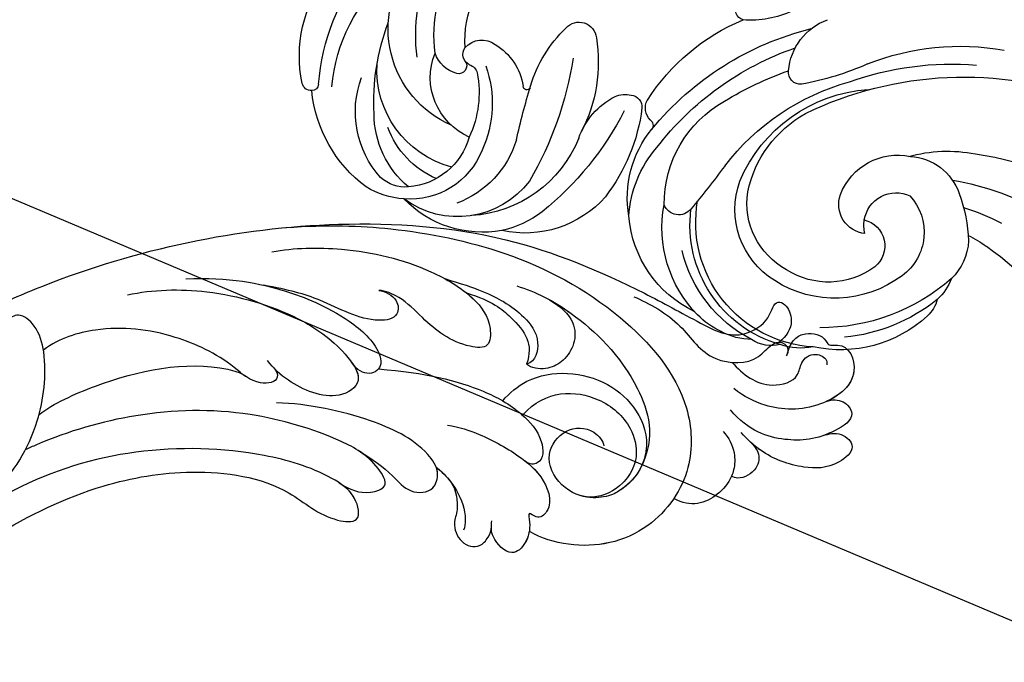
# Model space of a CAD drawing. Units: centimetres. Extents: x 0 to 9140, y 0 to 4251.
# Drawn here: x 6315 to 6411, y 3953 to 4016 of the extents above; entities that cross this region are included whole.
import ezdxf
from ezdxf import colors
from ezdxf.entities.mleader import LeaderData, LeaderLine
from ezdxf.enums import TextEntityAlignment as Align
from ezdxf.math import Vec2, Vec3

# ---------------------------------------------------------------- set-up
doc = ezdxf.new("R2010")
doc.units = ezdxf.units.CM
for name, color, linetype in [('2018-圖筆規範-細部', 253, 'Continuous'), ('A-02.平面文字', 4, 'Continuous'), ('H-08.木作(細線)', 252, 'Continuous')]:
    doc.layers.add(name, color=color, linetype=linetype)
doc.styles.get("Standard").update_dxf_attribs({"font": 'arial.ttf'})

# ---------------------------------------------------------------- blocks, each defined once
blk = doc.blocks.new('_TagCircle')
at = {"color": 0, "linetype": 'ByBlock', "lineweight": -2, "transparency": 16777216}
blk.add_circle((0, 0), 4, dxfattribs=at)
at = {"transparency": 16777216}
blk.add_attdef('TAGNUMBER', text='', height=3, dxfattribs=at).set_placement((0, -1.5), align=Align.CENTER)
blk = doc.blocks.new('_DotSmall')
at = {"color": 0, "linetype": 'ByBlock', "const_width": 0.5}
blk.add_lwpolyline([(-0.0625, 0, 1), (0.0625, 0, 1)], format="xyb", close=True, dxfattribs=at)
blk = doc.blocks.new('SE-21121L-d')
at = {"layer": 'H-08.木作(細線)'}
for points, knots in [([(16.279, 92.671), (16.055, 93.162), (15.772, 94.117), (16.479, 95.63), (17.875, 96.277), (18.938, 95.738), (20.085, 97.313), (23.653, 95.433), (22.08, 90.025), (18.528, 87.33), (15.729, 86.669), (14.448, 86.65)], [0, 0, 0, 0, 1.486562, 2.668046, 4.883407, 5.374437, 6.213441, 9.301031, 13.653244, 19.142813, 22.62978, 22.62978, 22.62978, 22.62978]), ([(16.253, 92.728), (16.043, 93.203), (15.781, 94.134), (16.479, 95.63), (17.875, 96.277), (18.938, 95.738), (20.085, 97.313), (23.427, 95.552), (22.855, 92.753), (22.218, 91.441)], [0.057321, 0.057321, 0.057321, 0.057321, 1.486562, 2.668046, 4.883407, 5.374437, 6.213441, 9.301031, 13.12819, 13.12819, 13.12819, 13.12819]), ([(16.253, 92.728), (16.043, 93.203), (15.781, 94.134), (16.479, 95.63), (17.875, 96.277), (18.938, 95.738), (20.085, 97.313), (23.427, 95.552), (22.855, 92.753), (22.218, 91.441)], [0.057321, 0.057321, 0.057321, 0.057321, 1.486562, 2.668046, 4.883407, 5.374437, 6.213441, 9.301031, 13.12819, 13.12819, 13.12819, 13.12819]), ([(-46.675, 45.508), (-45.799, 47.391), (-40.401, 58.123), (-29.515, 72.004), (-12.941, 83.997), (-0.96, 87.733), (7.145, 89.302), (11.775, 90.305), (12.961, 94.142), (11.892, 95.839), (13.22, 96.309), (15.031, 95.303), (15.121, 93.813), (14.977, 93.002)], [71.515584, 71.515584, 71.515584, 71.515584, 77.837949, 108.123827, 124.916768, 139.69608, 145.921726, 150.29175, 152.628802, 154.765052, 155.644629, 157.200762, 159.517155, 159.517155, 159.517155, 159.517155]), ([(-46.675, 45.508), (-45.799, 47.391), (-40.401, 58.123), (-29.515, 72.004), (-12.941, 83.997), (-0.96, 87.733), (7.145, 89.302), (11.775, 90.305), (12.961, 94.142), (11.892, 95.839), (13.22, 96.309), (15.031, 95.303), (15.121, 93.813), (14.977, 93.002)], [71.515584, 71.515584, 71.515584, 71.515584, 77.837949, 108.123827, 124.916768, 139.69608, 145.921726, 150.29175, 152.628802, 154.765052, 155.644629, 157.200762, 159.517155, 159.517155, 159.517155, 159.517155]), ([(-46.675, 45.508), (-45.799, 47.391), (-40.401, 58.123), (-29.515, 72.004), (-12.941, 83.997), (-0.96, 87.733), (7.145, 89.302), (11.775, 90.305), (12.961, 94.142), (11.892, 95.839), (13.22, 96.309), (15.031, 95.303), (15.121, 93.813), (14.977, 93.002)], [71.515584, 71.515584, 71.515584, 71.515584, 77.837949, 108.123827, 124.916768, 139.69608, 145.921726, 150.29175, 152.628802, 154.765052, 155.644629, 157.200762, 159.517155, 159.517155, 159.517155, 159.517155]), ([(12.707, 88.508), (14.23, 88.234), (16.967, 88.426), (18.812, 91.358), (17.724, 92.861), (18.089, 94.397), (19.492, 94.779), (19.921, 94.363), (19.949, 94.245)], [0, 0, 0, 0, 4.120757, 6.720535, 8.085516, 9.832207, 11.025917, 11.464616, 11.464616, 11.464616, 11.464616]), ([(12.707, 88.508), (14.23, 88.234), (16.967, 88.426), (18.812, 91.358), (17.724, 92.861), (18.089, 94.397), (19.492, 94.779), (19.921, 94.363), (19.949, 94.245)], [0, 0, 0, 0, 4.120757, 6.720535, 8.085516, 9.832207, 11.025917, 11.464616, 11.464616, 11.464616, 11.464616]), ([(1.204, 87.273), (2.742, 87.755), (6.471, 88.439), (10.8, 86.806), (14.573, 89.772), (14.402, 92.023), (14.964, 93.232), (16.073, 93.206), (16.333, 92.61), (16.347, 92.37)], [0, 0, 0, 0, 5.61311, 10.655848, 14.724523, 16.529431, 17.312106, 18.336068, 19.078082, 19.078082, 19.078082, 19.078082]), ([(14.977, 93.002), (14.991, 93.014), (15.28, 93.225), (16.073, 93.206), (16.333, 92.61), (16.347, 92.37)], [17.257084, 17.257084, 17.257084, 17.257084, 17.312106, 18.336068, 19.078082, 19.078082, 19.078082, 19.078082]), ([(14.977, 93.002), (14.991, 93.014), (15.28, 93.225), (16.073, 93.206), (16.333, 92.61), (16.347, 92.37)], [17.257084, 17.257084, 17.257084, 17.257084, 17.312106, 18.336068, 19.078082, 19.078082, 19.078082, 19.078082]), ([(22.218, 91.441), (22.516, 92.029), (23.545, 92.732), (25.52, 92.224), (24.397, 88.458), (21.673, 85.755), (18.286, 84.369), (15.542, 84.816)], [0, 0, 0, 0, 1.304521, 2.734871, 5.173626, 10.698277, 16.550563, 16.550563, 16.550563, 16.550563]), ([(22.218, 91.441), (22.516, 92.029), (23.545, 92.732), (25.52, 92.224), (24.929, 90.243), (24.389, 89.153), (24.213, 88.845)], [0, 0, 0, 0, 1.304521, 2.734871, 5.173626, 6.246506, 6.246506, 6.246506, 6.246506]), ([(22.218, 91.441), (22.516, 92.029), (23.545, 92.732), (25.52, 92.224), (24.929, 90.243), (24.389, 89.153), (24.213, 88.845)], [0, 0, 0, 0, 1.304521, 2.734871, 5.173626, 6.246506, 6.246506, 6.246506, 6.246506]), ([(24.137, 88.714), (24.393, 89.175), (25.201, 90.154), (27.509, 89.997), (26.935, 86.839), (24.412, 84.714), (21.069, 83.534), (18.669, 83.652), (17.768, 83.818)], [0, 0, 0, 0, 1.71471, 3.333799, 5.229739, 8.739407, 13.562151, 16.173955, 16.173955, 16.173955, 16.173955]), ([(24.137, 88.714), (24.393, 89.175), (25.201, 90.154), (27.509, 89.997), (26.935, 86.839), (24.412, 84.714), (21.471, 83.676), (19.515, 83.639), (19.092, 83.66)], [0, 0, 0, 0, 1.71471, 3.333799, 5.229739, 8.739407, 13.562151, 14.857138, 14.857138, 14.857138, 14.857138]), ([(24.137, 88.714), (24.393, 89.175), (25.201, 90.154), (27.509, 89.997), (26.935, 86.839), (24.412, 84.714), (21.471, 83.676), (19.515, 83.639), (19.092, 83.66)], [0, 0, 0, 0, 1.71471, 3.333799, 5.229739, 8.739407, 13.562151, 14.857138, 14.857138, 14.857138, 14.857138]), ([(-29.269, 70.68), (-26.245, 73.57), (-20.913, 77.763), (-10.878, 83.183), (0.546, 85.595), (11.194, 83.908), (15.912, 78.738), (17.056, 74.606), (16.623, 69.147), (13.205, 64.944), (9.375, 63.332), (8.032, 63.106)], [0, 0, 0, 0, 9.404227, 21.029214, 34.214374, 45.294874, 51.215916, 54.631396, 58.12352, 66.390668, 70.527945, 70.527945, 70.527945, 70.527945]), ([(-29.269, 70.68), (-26.245, 73.57), (-20.913, 77.763), (-10.878, 83.183), (0.546, 85.595), (11.194, 83.908), (15.912, 78.738), (17.056, 74.606), (16.623, 69.147), (13.205, 64.944), (9.375, 63.332), (8.032, 63.106)], [0, 0, 0, 0, 9.404227, 21.029214, 34.214374, 45.294874, 51.215916, 54.631396, 58.12352, 66.390668, 70.527945, 70.527945, 70.527945, 70.527945]), ([(18.875, 83.674), (19.327, 83.652), (20.471, 83.532), (21.392, 82.009), (20.797, 80.336), (19.99, 79.937), (19.768, 79.914)], [0, 0, 0, 0, 1.464158, 3.141976, 5.188798, 5.847974, 5.847974, 5.847974, 5.847974]), ([(18.875, 83.674), (19.327, 83.652), (20.471, 83.532), (21.392, 82.009), (20.797, 80.336), (19.99, 79.937), (19.768, 79.914)], [0, 0, 0, 0, 1.464158, 3.141976, 5.188798, 5.847974, 5.847974, 5.847974, 5.847974]), ([(18.875, 83.674), (19.327, 83.652), (20.471, 83.532), (21.392, 82.009), (20.797, 80.336), (19.99, 79.937), (19.768, 79.914)], [0, 0, 0, 0, 1.464158, 3.141976, 5.188798, 5.847974, 5.847974, 5.847974, 5.847974]), ([(-8.281, 80.755), (-6.465, 81.514), (-2.119, 82.492), (6.032, 81.907), (11.648, 78.18), (12.413, 74.896)], [0, 0, 0, 0, 5.819864, 13.631035, 18.680938, 18.680938, 18.680938, 18.680938]), ([(-4.932, 81.767), (-4.145, 81.921), (-0.603, 82.383), (6.032, 81.907), (11.648, 78.18), (12.413, 74.896)], [3.474212, 3.474212, 3.474212, 3.474212, 5.819864, 13.631035, 18.680938, 18.680938, 18.680938, 18.680938]), ([(-4.932, 81.767), (-3.139, 82.032), (-1.304, 81.535), (-0.167, 79.876), (-0.005, 77.877), (-0.837, 76.194), (-2.024, 75.494), (-2.633, 75.485)], [0, 0, 0, 0, 2.076573, 4.112886, 5.974289, 7.65894, 9.614568, 9.614568, 9.614568, 9.614568]), ([(-4.932, 81.767), (-3.139, 82.032), (-1.304, 81.535), (-0.167, 79.876), (-0.005, 77.877), (-0.837, 76.194), (-2.024, 75.494), (-2.633, 75.485)], [0, 0, 0, 0, 2.076573, 4.112886, 5.974289, 7.65894, 9.614568, 9.614568, 9.614568, 9.614568]), ([(16.364, 82.755), (17.169, 82.63), (18.425, 82.115), (19.457, 80.826), (19.982, 79.353), (20.018, 77.037), (18.693, 74.922), (16.843, 74.645)], [0, 0, 0, 0, 2.367455, 4.011839, 4.668452, 7.205451, 11.84578, 11.84578, 11.84578, 11.84578]), ([(-2.135, 71.244), (-2.133, 72.272), (-1.41, 76.028), (3.332, 79.4), (8.601, 79.154), (11.991, 77.139), (12.96, 73.388), (11.817, 70.614), (10.502, 69.341), (9.594, 68.966)], [85.370578, 85.370578, 85.370578, 85.370578, 88.427602, 96.55177, 100.501891, 104.457781, 107.792797, 108.437237, 108.924007, 108.924007, 108.924007, 108.924007]), ([(19.768, 79.914), (19.985, 79.151), (20.015, 77.033), (18.693, 74.922), (16.843, 74.645)], [4.682461, 4.682461, 4.682461, 4.682461, 7.205451, 11.84578, 11.84578, 11.84578, 11.84578]), ([(19.768, 79.914), (19.985, 79.151), (20.015, 77.033), (18.693, 74.922), (16.843, 74.645)], [4.682461, 4.682461, 4.682461, 4.682461, 7.205451, 11.84578, 11.84578, 11.84578, 11.84578]), ([(-14.141, 76.79), (-11.091, 78.115), (-8.549, 78.818), (-5.797, 78.959), (-3.176, 78.42), (-2.119, 76.306), (-2.633, 75.485)], [0, 0, 0, 0, 4.178669, 7.061223, 10.077852, 12.354936, 12.354936, 12.354936, 12.354936]), ([(-11.625, 77.078), (-9.144, 78.109), (-5.38, 78.065), (-3.379, 77.458), (-2.633, 75.485)], [0, 0, 0, 0, 2.670903, 7.955019, 7.955019, 7.955019, 7.955019]), ([(-11.625, 77.078), (-9.144, 78.109), (-5.38, 78.065), (-3.379, 77.458), (-2.633, 75.485)], [0, 0, 0, 0, 2.670903, 7.955019, 7.955019, 7.955019, 7.955019]), ([(-28.8, 67.988), (-27.415, 69.662), (-23.155, 73.357), (-17.047, 76.349), (-11.25, 77.362), (-8.025, 76.599), (-6.299, 74.358), (-9.258, 72.376), (-12.479, 72.32), (-16.132, 72.721), (-17.829, 72.16), (-18.353, 71.785)], [0, 0, 0, 0, 6.755994, 15.940738, 20.974191, 24.371639, 25.99396, 27.7263, 33.254743, 36.252631, 38.380453, 38.380453, 38.380453, 38.380453]), ([(-11.625, 77.078), (-11.329, 77.082), (-9.928, 77.049), (-8.025, 76.599), (-6.299, 74.358), (-9.258, 72.376), (-12.479, 72.32), (-16.132, 72.721), (-17.829, 72.16), (-18.353, 71.785)], [20.061935, 20.061935, 20.061935, 20.061935, 20.974191, 24.371639, 25.99396, 27.7263, 33.254743, 36.252631, 38.380453, 38.380453, 38.380453, 38.380453]), ([(0.266, 71.406), (0.35, 74.827), (4.099, 77.769), (8.78, 77.661), (11.384, 75.839), (12.077, 73.879), (12.052, 71.812), (10.934, 69.211), (7.584, 68.238), (4.337, 69.616), (4.086, 73.08), (6.168, 74.887), (7.966, 74.517), (8.291, 74.206)], [0.275738, 0.275738, 0.275738, 0.275738, 7.832839, 12.532369, 15.533309, 17.633619, 18.633947, 22.015603, 25.598895, 29.148638, 32.078594, 34.837939, 36.508616, 36.508616, 36.508616, 36.508616]), ([(0.266, 71.406), (0.35, 74.827), (4.099, 77.769), (8.78, 77.661), (11.384, 75.839), (12.077, 73.879), (12.052, 71.812), (10.934, 69.211), (7.584, 68.238), (4.337, 69.616), (4.086, 73.08), (6.168, 74.887), (7.966, 74.517), (8.291, 74.206)], [0.275738, 0.275738, 0.275738, 0.275738, 7.832839, 12.532369, 15.533309, 17.633619, 18.633947, 22.015603, 25.598895, 29.148638, 32.078594, 34.837939, 36.508616, 36.508616, 36.508616, 36.508616]), ([(16.843, 74.645), (16.846, 74.619), (16.961, 73.404), (16.623, 69.147), (13.205, 64.944), (9.375, 63.332), (8.032, 63.106)], [54.555231, 54.555231, 54.555231, 54.555231, 54.631396, 58.12352, 66.390668, 70.527945, 70.527945, 70.527945, 70.527945]), ([(12.413, 74.896), (12.631, 73.993), (12.632, 72.59), (11.817, 70.614), (10.502, 69.341), (9.594, 68.966)], [105.742367, 105.742367, 105.742367, 105.742367, 107.792797, 108.437237, 108.924007, 108.924007, 108.924007, 108.924007]), ([(-18.353, 71.785), (-17.819, 72.092), (-16.388, 72.439), (-15.103, 70.957), (-17.249, 68.41), (-21.867, 67.719), (-25.152, 66.186), (-27.33, 64.949)], [0, 0, 0, 0, 1.923453, 3.39542, 5.578981, 11.558982, 16.249746, 16.249746, 16.249746, 16.249746]), ([(-18.353, 71.785), (-17.819, 72.092), (-16.388, 72.439), (-15.103, 70.957), (-17.249, 68.41), (-21.867, 67.719), (-25.152, 66.186), (-27.33, 64.949)], [0, 0, 0, 0, 1.923453, 3.39542, 5.578981, 11.558982, 16.249746, 16.249746, 16.249746, 16.249746]), ([(-13.457, 65.859), (-9.688, 68.558), (-5.23, 70.669), (-0.691, 71.607), (3.078, 71.164), (4.896, 69.16), (3.939, 68.124), (3.327, 68.126)], [0, 0, 0, 0, 9.403327, 14.488098, 17.538096, 19.658146, 20.565561, 20.565561, 20.565561, 20.565561]), ([(-13.457, 65.859), (-9.688, 68.558), (-5.23, 70.669), (-0.691, 71.607), (3.078, 71.164), (4.896, 69.16), (3.939, 68.124), (3.327, 68.126)], [0, 0, 0, 0, 9.403327, 14.488098, 17.538096, 19.658146, 20.565561, 20.565561, 20.565561, 20.565561]), ([(-33.573, 60.575), (-30.517, 63.393), (-26.183, 65.652), (-22.6, 66.909), (-18.584, 67.793), (-15.137, 67.667), (-12.692, 65.827), (-14.159, 64.064), (-15.907, 64.685)], [0, 0, 0, 0, 8.705263, 12.990545, 17.037883, 21.48511, 22.808815, 27.537508, 27.537508, 27.537508, 27.537508]), ([(-27.33, 64.949), (-26.651, 65.296), (-24.843, 66.122), (-22.6, 66.909), (-18.584, 67.793), (-15.137, 67.667), (-12.692, 65.827), (-14.159, 64.064), (-15.907, 64.685)], [6.370859, 6.370859, 6.370859, 6.370859, 8.705263, 12.990545, 17.037883, 21.48511, 22.808815, 27.537508, 27.537508, 27.537508, 27.537508]), ([(-4.765, 65.969), (-3.75, 66.551), (-1.374, 67.518), (1.553, 68.062), (4.594, 68.175), (6.771, 67.768), (8.289, 66.01), (7.999, 64.469), (6.563, 64.587), (7.906, 63.549), (8.607, 62.012), (8.404, 59.944), (5.557, 60.161), (4.842, 61.114), (4.57, 61.554)], [0, 0, 0, 0, 3.261019, 8.1187, 8.928686, 12.596936, 14.385523, 15.559427, 16.321999, 17.149835, 18.878754, 20.620686, 22.819505, 24.454842, 24.454842, 24.454842, 24.454842]), ([(3.417, 68.128), (3.5, 68.129), (4.787, 68.139), (6.771, 67.768), (8.289, 66.01), (7.999, 64.469), (6.563, 64.587), (7.906, 63.549), (8.607, 62.012), (8.404, 59.944), (5.557, 60.161), (4.842, 61.114), (4.57, 61.554)], [8.675991, 8.675991, 8.675991, 8.675991, 8.928686, 12.596936, 14.385523, 15.559427, 16.321999, 17.149835, 18.878754, 20.620686, 22.819505, 24.454842, 24.454842, 24.454842, 24.454842]), ([(-36.955, 55.697), (-35.412, 57.69), (-31.073, 61.496), (-23.768, 64.726), (-17.959, 65.285), (-13.629, 64.143), (-14.717, 60.42), (-19.043, 59.204), (-21.338, 59.312), (-22.328, 59.534)], [0, 0, 0, 0, 7.955104, 17.293155, 23.057892, 26.129861, 28.864851, 33.859195, 36.812948, 36.812948, 36.812948, 36.812948]), ([(-15.907, 64.685), (-15.175, 64.495), (-13.723, 63.821), (-14.717, 60.42), (-19.043, 59.204), (-21.338, 59.312), (-22.328, 59.534)], [23.9898, 23.9898, 23.9898, 23.9898, 26.129861, 28.864851, 33.859195, 36.812948, 36.812948, 36.812948, 36.812948]), ([(-9.734, 58.482), (-8.245, 58.704), (-6.262, 58.888), (-3.357, 58.336), (-1.544, 60.056), (-2.485, 62.104), (-5.876, 63.024), (-10.507, 61.751), (-14.925, 59.674), (-17.816, 57.89), (-18.989, 56.923)], [0, 0, 0, 0, 3.793848, 6.109703, 8.311425, 9.832526, 11.921604, 18.370777, 23.188136, 28.027903, 28.027903, 28.027903, 28.027903]), ([(8.032, 63.106), (8.242, 62.749), (8.582, 61.756), (8.404, 59.944), (5.557, 60.161), (4.842, 61.114), (4.57, 61.554)], [17.852954, 17.852954, 17.852954, 17.852954, 18.878754, 20.620686, 22.819505, 24.454842, 24.454842, 24.454842, 24.454842]), ([(-9.734, 58.482), (-8.245, 58.704), (-6.262, 58.888), (-3.357, 58.336), (-1.544, 60.056), (-2.244, 61.58), (-2.806, 62.002), (-2.977, 62.1)], [0, 0, 0, 0, 3.793848, 6.109703, 8.311425, 9.832526, 10.432399, 10.432399, 10.432399, 10.432399]), ([(-9.734, 58.482), (-8.245, 58.704), (-6.262, 58.888), (-3.357, 58.336), (-1.544, 60.056), (-2.244, 61.58), (-2.806, 62.002), (-2.977, 62.1)], [0, 0, 0, 0, 3.793848, 6.109703, 8.311425, 9.832526, 10.432399, 10.432399, 10.432399, 10.432399]), ([(-2.977, 62.1), (-1.951, 62.12), (0.008, 61.815), (2.133, 60.593), (2.94, 59.383), (3.016, 59.082)], [0, 0, 0, 0, 3.064162, 6.057889, 7.055586, 7.055586, 7.055586, 7.055586]), ([(-0.907, 61.888), (-0.001, 61.62), (1.47, 60.244), (1.713, 58.906), (3.501, 57.793), (5.324, 58.54), (5.385, 60.118), (5.122, 60.783), (4.875, 61.111)], [0, 0, 0, 0, 2.060082, 3.658196, 5.738249, 7.569851, 8.677235, 9.773074, 9.773074, 9.773074, 9.773074]), ([(-0.907, 61.888), (-0.001, 61.62), (1.47, 60.244), (1.713, 58.906), (3.501, 57.793), (5.324, 58.54), (5.385, 60.118), (5.122, 60.783), (4.875, 61.111)], [0, 0, 0, 0, 2.060082, 3.658196, 5.738249, 7.569851, 8.677235, 9.773074, 9.773074, 9.773074, 9.773074]), ([(-0.907, 61.888), (-0.001, 61.62), (1.47, 60.244), (1.713, 58.906), (3.501, 57.793), (5.324, 58.54), (5.385, 60.118), (5.122, 60.783), (4.875, 61.111)], [0, 0, 0, 0, 2.060082, 3.658196, 5.738249, 7.569851, 8.677235, 9.773074, 9.773074, 9.773074, 9.773074]), ([(-21.398, 59.374), (-20.989, 59.336), (-20.03, 58.728), (-21.671, 56.847), (-25.75, 57.114), (-31.551, 55.56), (-36.769, 52.098), (-39.361, 48.208), (-39.818, 46.286)], [0, 0, 0, 0, 0.893841, 2.778385, 5.585672, 12.014102, 20.362049, 25.854908, 25.854908, 25.854908, 25.854908]), ([(-21.398, 59.374), (-20.989, 59.336), (-20.03, 58.728), (-21.671, 56.847), (-25.75, 57.114), (-31.551, 55.56), (-36.769, 52.098), (-39.361, 48.208), (-39.818, 46.286)], [0, 0, 0, 0, 0.893841, 2.778385, 5.585672, 12.014102, 20.362049, 25.854908, 25.854908, 25.854908, 25.854908]), ([(-9.272, 54.847), (-8.032, 54.992), (-6.656, 55.432), (-5.17, 57.72), (-8.386, 58.836), (-13.276, 57.878), (-21.403, 54.297), (-28.772, 47.809), (-33.083, 41.469), (-34.763, 38.025), (-34.934, 37.664)], [0, 0, 0, 0, 2.882401, 4.335023, 6.105821, 10.404293, 19.576905, 31.297963, 41.705985, 42.91732, 42.91732, 42.91732, 42.91732]), ([(-9.272, 54.847), (-8.032, 54.992), (-6.656, 55.432), (-5.17, 57.72), (-7.522, 58.536), (-8.965, 58.567), (-9.734, 58.482)], [0, 0, 0, 0, 2.882401, 4.335023, 6.105821, 8.383873, 8.383873, 8.383873, 8.383873]), ([(-9.272, 54.847), (-8.032, 54.992), (-6.656, 55.432), (-5.17, 57.72), (-7.522, 58.536), (-8.965, 58.567), (-9.734, 58.482)], [0, 0, 0, 0, 2.882401, 4.335023, 6.105821, 8.383873, 8.383873, 8.383873, 8.383873]), ([(-36.115, 41.175), (-35.712, 42.912), (-32.876, 48.876), (-28.121, 54.905), (-23.644, 56.945), (-23.012, 56.977)], [0, 0, 0, 0, 6.563101, 19.599633, 21.489694, 21.489694, 21.489694, 21.489694]), ([(-36.115, 41.175), (-35.712, 42.912), (-32.876, 48.876), (-28.121, 54.905), (-23.644, 56.945), (-23.012, 56.977)], [0, 0, 0, 0, 6.563101, 19.599633, 21.489694, 21.489694, 21.489694, 21.489694]), ([(-34.844, 16.936), (-34.808, 17.14), (-33.37, 25.238), (-30.271, 36.305), (-21.285, 46.835), (-13.859, 51.455), (-8.233, 51.043), (-5.003, 53.207), (-7.368, 55.113), (-11.703, 54.599), (-18.277, 51.706), (-26.956, 44.921), (-34.638, 33.177), (-36.605, 21.561), (-37.776, 14.583), (-38.039, 12.854)], [84.175898, 84.175898, 84.175898, 84.175898, 84.798661, 108.883101, 117.884996, 127.525543, 132.908478, 134.87221, 137.048094, 139.942745, 147.189728, 160.021364, 172.651845, 189.103926, 194.525343, 194.525343, 194.525343, 194.525343]), ([(-34.844, 16.936), (-34.808, 17.14), (-33.37, 25.238), (-30.271, 36.305), (-21.285, 46.835), (-13.859, 51.455), (-8.233, 51.043), (-5.003, 53.207), (-7.087, 54.887), (-8.568, 54.928), (-9.272, 54.847)], [84.175898, 84.175898, 84.175898, 84.175898, 84.798661, 108.883101, 117.884996, 127.525543, 132.908478, 134.87221, 137.048094, 139.109253, 139.109253, 139.109253, 139.109253]), ([(-34.844, 16.936), (-34.808, 17.14), (-33.37, 25.238), (-30.271, 36.305), (-21.285, 46.835), (-13.859, 51.455), (-8.233, 51.043), (-5.003, 53.207), (-7.087, 54.887), (-8.568, 54.928), (-9.272, 54.847)], [84.175898, 84.175898, 84.175898, 84.175898, 84.798661, 108.883101, 117.884996, 127.525543, 132.908478, 134.87221, 137.048094, 139.109253, 139.109253, 139.109253, 139.109253]), ([(-35.382, 27.347), (-34.968, 28.924), (-34.207, 33.336), (-34.946, 39.809), (-38.473, 45.423), (-41.619, 47.677), (-43.994, 47.691), (-44.591, 45.953), (-44.097, 44.838), (-43.394, 44.421)], [0, 0, 0, 0, 6.144823, 14.646113, 20.936606, 23.39353, 25.165055, 26.451396, 28.434257, 28.434257, 28.434257, 28.434257]), ([(-35.382, 27.347), (-34.968, 28.924), (-34.207, 33.336), (-34.946, 39.809), (-38.473, 45.423), (-41.619, 47.677), (-43.994, 47.691), (-44.591, 45.953), (-44.097, 44.838), (-43.394, 44.421)], [0, 0, 0, 0, 6.144823, 14.646113, 20.936606, 23.39353, 25.165055, 26.451396, 28.434257, 28.434257, 28.434257, 28.434257])]:
    blk.add_open_spline(points, degree=3, knots=knots, dxfattribs=at)
blk.add_open_spline([(-2.977, 62.1), (-2.27, 62.114), (-1.58, 62.045), (-0.907, 61.888)], degree=3, dxfattribs=at)
blk.add_open_spline([(-2.977, 62.1), (-2.27, 62.114), (-1.58, 62.045), (-0.907, 61.888)], degree=3, dxfattribs=at)
blk = doc.blocks.new('SE-21097L-d1')
at = {"layer": 'H-08.木作(細線)'}
for centre, radius, start, end in [((17898.542, 4843.773), 35.628, 19.14174, 65.5199), ((17908.832, 4853.483), 24.501, 23.31345, 55.17448), ((17904.609, 4848.103), 29.545, 25.24189, 49.73427), ((17958.252, 4873.583), 28.86, 201.13021, 214.53663), ((17931.826, 4861.021), 5.876, 320.02366, 24.56251), ((17918.392, 4855.676), 5.434, 48.77979, 115.7552), ((17918.372, 4851.791), 14.768, 337.97121, 40.89393), ((17912.59, 4846.584), 29.291, 354.44903, 31.14704), ((17949.183, 4864.902), 9.555, 199.85623, 229.62267), ((17922.641, 4846.514), 15.532, 115.18592, 132.6861), ((17911.33, 4849.311), 23.019, 352.32477, 29.65899), ((17918.649, 4854.715), 6.044, 336.22564, 56.63445), ((17911.101, 4846.539), 29.266, 352.66892, 25.83443), ((17943.496, 4858.51), 1.019, 240.41886, 349.02368), ((17916.219, 4854.224), 5.535, 137.93375, 180.87075), ((17935.394, 4857.981), 1.189, 219.67566, 321.83992), ((17907.249, 4843.242), 32.276, 13.39908, 25.71342), ((17923.921, 4849.825), 20.604, 347.79403, 22.24009), ((17919.485, 4851.747), 5.25, 92.15998, 188.9249), ((17918.196, 4854.02), 3.168, 324.4376, 69.85793), ((17921.093, 4852.336), 11.538, 327.02333, 15.68723), ((17915.449, 4851.973), 5.234, 155.54603, 182.77757), ((17930.039, 4855.429), 19.397, 183.81319, 225.31869), ((17919.402, 4849.952), 2.614, 58.35985, 186.51454), ((17921.579, 4853.522), 2.883, 231.24886, 334.44618), ((17913.097, 4850.037), 3.332, 149.68013, 182.64118), ((17927.39, 4853.64), 17.276, 186.38333, 219.32168), ((17918.196, 4854.02), 3.168, 299.89082, 324.4376), ((17925.15, 4852.478), 10.961, 188.10692, 257.47186), ((17927.588, 4847.563), 11.5, 314.61046, 15.94247), ((17922.354, 4850.445), 12.598, 182.55528, 237.19616), ((17924.3, 4850.764), 7.576, 188.40746, 257.83269), ((17952.586, 4845.835), 16.902, 307.91608, 9.91992), ((17952.97, 4844.914), 1.702, 356.08105, 129.14163), ((17924.823, 4850.432), 7.385, 253.31681, 323.6554), ((17924.654, 4849.755), 8.195, 256.72802, 334.69412), ((18063.131, 4828.127), 130.254, 172.00808, 174.35749), ((17942.477, 4845.919), 1.646, 270.68654, 344.13104), ((17960.53, 4834.238), 14.781, 125.74628, 162.38394), ((17958.052, 4833.551), 17.925, 142.20825, 172.60598), ((17944.779, 4843.757), 1.184, 51.79699, 138.91879), ((17944.243, 4842.585), 2.456, 20.85506, 58.89691), ((17942.012, 4844.45), 12.661, 331.18551, 1.57408), ((17953.69, 4844.059), 10.049, 311.0387, 7.29752), ((17931.136, 4844.835), 10.663, 305.35705, 354.16448), ((17942.358, 4843.668), 0.62, 77.11859, 172.34819), ((17928.913, 4843.622), 11.244, 318.28238, 355.83311), ((17973.475, 4833.788), 30.042, 161.89734, 186.39788), ((17939.733, 4841.221), 7.164, 333.88174, 18.20767), ((17979.908, 4822.952), 34.423, 143.89404, 165.26545), ((17923.637, 4848.934), 12.171, 228.22716, 325.05349), ((17953.905, 4844.534), 13.267, 307.54143, 348.14652), ((17923.886, 4848.344), 12.145, 240.8603, 322.40291), ((17935.047, 4840.793), 1.546, 174.76399, 293.53667), ((17920.817, 4843.48), 6.41, 214.42079, 243.64836), ((17925.618, 4846.243), 12.169, 270.64859, 325.646), ((17957.061, 4833.067), 5.881, 76.49284, 125.89436), ((17958.092, 4836.613), 2.2, 356.52517, 81.04233), ((17957.361, 4833.333), 12.156, 157.08118, 221.312), ((17891, 4871.401), 70.354, 327.54257, 331.97749), ((17953.36, 4838.08), 0.354, 159.86955, 315.4357), ((17959.648, 4839.736), 10.294, 248.6753, 353.96898), ((17920.9, 4839.472), 3.404, 210.65776, 259.83714), ((17924.345, 4848.602), 13.12, 252.04035, 301.82333), ((17924.772, 4840.68), 6.386, 225.55026, 253.39091), ((17929.966, 4844.788), 11.344, 250.60634, 310.32257), ((17950.728, 4835.215), 10.473, 176.48275, 237.51352), ((17962.234, 4826.82), 10.862, 115.28285, 159.87275), ((17959.198, 4836.628), 1.099, 248.88349, 352.22914), ((17954.329, 4835.089), 16.329, 319.80611, 4.55401), ((17963.516, 4827.032), 10.326, 124.23175, 159.87461), ((17958.287, 4834.532), 1.188, 64.29499, 119.18893), ((17959.468, 4834.778), 0.772, 100.31523, 240.23598), ((17951.5, 4837.824), 21.565, 319.49432, 353.49139), ((17925.699, 4842.116), 8.042, 249.98271, 270.40213), ((17956.149, 4836.481), 6.339, 248.4496, 337.10227), ((17960.626, 4836.823), 3.122, 240.43935, 295.88744), ((17958.896, 4829.132), 9.652, 152.13121, 204.33051), ((17947.373, 4841.855), 21.879, 312.01887, 335.77737), ((17955.352, 4830.506), 8.817, 172.17539, 261.71963), ((17961.916, 4833.663), 13.078, 303.28572, 352.23034), ((17953.492, 4831.748), 9.958, 187.54591, 212.61312), ((17958.937, 4827.541), 7.532, 156.39007, 229.87021), ((17959.705, 4827.303), 6.737, 150.84843, 220.44962), ((17957.914, 4835.787), 9.829, 239.78498, 318.38948), ((17956.663, 4831.229), 9.595, 272.9676, 335.4715), ((17953.9, 4832.489), 10.709, 214.77408, 270.9748), ((17956.441, 4833.569), 8.757, 248.53739, 294.82926), ((17955.453, 4832.199), 9.308, 264.60555, 314.85772), ((17968.422, 4823.376), 0.685, 139.97711, 224.53894), ((17957.386, 4825.334), 3.695, 220.54316, 266.48895), ((17959.433, 4833.281), 13.421, 261.7956, 309.30095), ((17968.614, 4823.52), 0.923, 222.50193, 301.25638), ((17959.205, 4827.446), 7.637, 227.87546, 257.23323)]:
    blk.add_arc(centre, radius, start, end, dxfattribs=at)
blk = doc.blocks.new('SE-21149L-d1')
at = {"layer": 'H-08.木作(細線)'}
for centre, radius, start, end in [((17898.59, 4839.022), 31.756, 53.13398, 80.70831), ((17901.034, 4837.592), 28.6, 55.01711, 74.68424), ((17909.855, 4852.78), 14.011, 29.10859, 56.2364), ((17905.282, 4842.418), 19.878, 61.54841, 73.07572), ((17906.016, 4835.177), 24.039, 79.23316, 111.72714), ((17908.423, 4846.115), 12.848, 71.42107, 80.66372)]:
    blk.add_arc(centre, radius, start, end, dxfattribs=at)
blk = doc.blocks.new('A2')
at = {"rotation": 320.1826845266932}
blk.add_blockref('SE-21121L-d', (-198.729, 126.278), dxfattribs=at)
at = {"layer": '2018-圖筆規範-細部', "xscale": -1, "rotation": 314.9999999999999}
for name in ['SE-21097L-d1', 'SE-21149L-d1']:
    blk.add_blockref(name, (9121.516, -15902.848), dxfattribs=at)

msp = doc.modelspace()

# ---------------------------------------------------------------- block references
at = {"layer": '2018-圖筆規範-細部'}
msp.add_blockref('A2', (6516.994, 3796.408), dxfattribs=at)

# ---------------------------------------------------------------- leaders
at = {"color": 252}
ml = msp.add_multileader_block('Standard', dxfattribs=at)
ml.set_content('_TagCircle', color=252, scale=-11.52)
ml.set_attribute('TAGNUMBER', '3', width=0)
ml.set_leader_properties(color=256, linetype='ByLayer', lineweight=-1)
ml.set_arrow_properties(name='DOTSMALL')
ml.build(insert=Vec2(0, 0))
ml.multileader.update_dxf_attribs({"dogleg_length": 1.5, "arrow_head_size": 30.72})
ctx = ml.context
ctx.base_point, ctx.char_height, ctx.arrow_head_size, ctx.landing_gap_size, ctx.plane_origin = Vec3(6079.702, 4016.341), 320, 30.72, 160, Vec3(1297.592, 13877.877)
ctx.text_align_type = 2
notes = []
notes.append((ctx, [(0, (1, 1, 0), (6272.014, 4016.341), (-1, 0), 100.152, [(0, [(6525.055, 3909.591)], 0, [])])]))
ctx.block.insert, ctx.block.scale = Vec3(6125.782, 4016.341), Vec3(-11.52, 11.52, 11.52)
at = {"layer": 'A-02.平面文字'}
ml = msp.add_multileader_block('Standard', dxfattribs=at)
ml.set_content('_TagCircle', color=256, scale=9.216)
ml.set_attribute('TAGNUMBER', '1', width=0)
ml.set_leader_properties(color=256, linetype='ByLayer', lineweight=-1)
ml.set_arrow_properties(name='DOTSMALL')
ml.build(insert=Vec2(0, 0))
ml.multileader.update_dxf_attribs({"dogleg_length": 21.835, "arrow_head_size": 61.44})
ctx = ml.context
ctx.base_point, ctx.char_height, ctx.arrow_head_size, ctx.landing_gap_size, ctx.plane_origin = Vec3(7353.241, 4049.209), 4.719, 61.44, 2.359, Vec3(7364.036, 4049.209)
notes.append((ctx, [(0, (0, 0, 0), (0, 0), (1, 0), 1, [])]))
ctx.block.insert = Vec3(7390.105, 4049.209)
ml = msp.add_multileader_block('Standard', dxfattribs=at)
ml.set_content('_TagCircle', color=256, scale=9.216)
ml.set_attribute('TAGNUMBER', '7', width=0)
ml.set_leader_properties(color=256, linetype='ByLayer', lineweight=-1)
ml.set_arrow_properties(name='DOTSMALL')
ml.build(insert=Vec2(0, 0))
ml.multileader.update_dxf_attribs({"dogleg_length": 21.835, "arrow_head_size": 61.44})
ctx = ml.context
ctx.base_point, ctx.char_height, ctx.arrow_head_size, ctx.landing_gap_size, ctx.plane_origin = Vec3(8204.334, 4049.209), 4.719, 61.44, 2.359, Vec3(8215.129, 4049.209)
notes.append((ctx, [(0, (0, 0, 0), (0, 0), (1, 0), 1, [])]))
ctx.block.insert = Vec3(8241.198, 4049.209)
ml = msp.add_multileader_block('Standard', dxfattribs=at)
ml.set_content('_TagCircle', color=256, scale=9.216)
ml.set_attribute('TAGNUMBER', '8', width=0)
ml.set_leader_properties(color=256, linetype='ByLayer', lineweight=-1)
ml.set_arrow_properties(name='DOTSMALL')
ml.build(insert=Vec2(0, 0))
ml.multileader.update_dxf_attribs({"dogleg_length": 21.835, "arrow_head_size": 61.44})
ctx = ml.context
ctx.base_point, ctx.char_height, ctx.arrow_head_size, ctx.landing_gap_size, ctx.plane_origin = Vec3(8201.212, 3957.637), 4.719, 61.44, 2.359, Vec3(8212.007, 3957.637)
notes.append((ctx, [(0, (0, 0, 0), (0, 0), (1, 0), 1, [])]))
ctx.block.insert = Vec3(8238.076, 3957.637)
for ctx, leaders in notes:
    for number, flags, end, landing, length, lines in leaders:
        leader = LeaderData()
        leader.index, (leader.has_last_leader_line, leader.has_dogleg_vector, leader.attachment_direction) = number, flags
        leader.last_leader_point, leader.dogleg_vector, leader.dogleg_length = Vec3(end), Vec3(landing), length
        for number, points, colour, breaks in lines:
            line = LeaderLine()
            line.index, line.vertices, line.color, line.breaks = number, Vec3.list(points), colors.encode_raw_color(colour), breaks
            leader.lines.append(line)
        ctx.leaders.append(leader)

doc.saveas('drawing.dxf')
